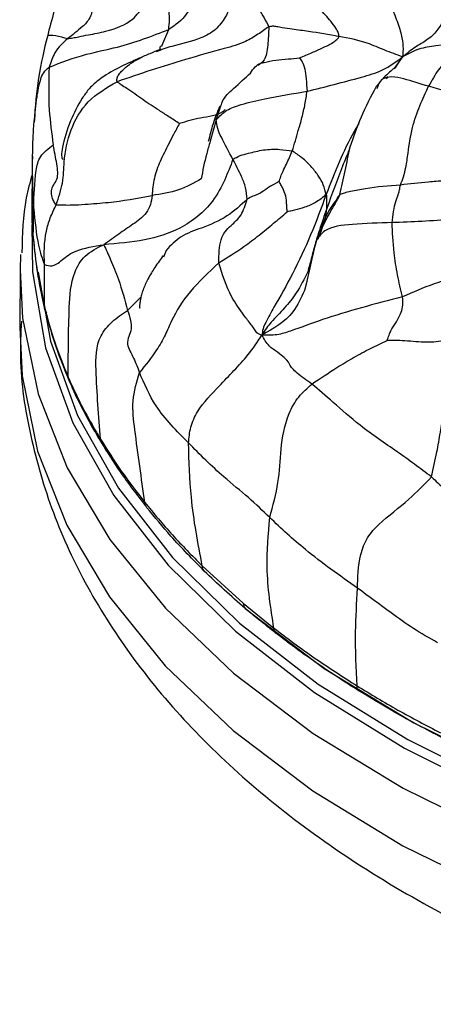
# Model space of a CAD drawing. Units: millimetres. Extents: x 26 to 2946, y 25 to 2086.
# Drawn here: x 109 to 119, y 318 to 342 of the extents above; entities that cross this region are included whole.
import ezdxf

# ---------------------------------------------------------------- set-up
doc = ezdxf.new("R2010")
doc.units = ezdxf.units.MM
doc.header["$LTSCALE"] = 10

msp = doc.modelspace()

# ---------------------------------------------------------------- linework, layer by layer
at = {"color": 8, "linetype": 'Continuous', "lineweight": 25}
for p, q in [((112.648, 341.576), (112.819, 341.988)), ((118.679, 341.298), (118.459, 341.004)), ((118.311, 340.807), (118.269, 340.75)), ((114.009, 339.723), (114.118, 340.045)), ((114.009, 339.723), (113.856, 339.182)), ((112.125, 335.278), (111.787, 334.941))]:
    msp.add_line(p, q, dxfattribs=at)
at = {"color": 7, "linetype": 'Continuous', "lineweight": 25}
for p, q in [((109.791, 341.799), (109.792, 341.81)), ((112.085, 341.259), (112.2, 341.326)), ((118.495, 341.014), (118.679, 341.298)), ((117.361, 339.034), (117.341, 338.986)), ((109.104, 336.342), (109.094, 335.955)), ((112.752, 336.446), (112.689, 336.277)), ((109.094, 335.955), (109.084, 334.514)), ((116.277, 335.666), (116.218, 335.441)), ((109.085, 334.639), (109.084, 334.514)), ((113.66, 328.528), (114.687, 327.591)), ((114.687, 327.591), (115.454, 326.968))]:
    msp.add_line(p, q, dxfattribs=at)
at = {"color": 8, "linetype": 'Continuous', "lineweight": 25, "flags": 128}
for points in [[(109.388, 337.09), (109.408, 335.91), (109.733, 333.999), (110.413, 332.12), (111.441, 330.295), (112.805, 328.545), (114.488, 326.892), (116.469, 325.356), (118.725, 323.957), (121.228, 322.71), (123.947, 321.63), (126.851, 320.732), (129.902, 320.026)], [(109.094, 335.955), (109.157, 334.741), (109.543, 332.85), (110.275, 330.992), (111.345, 329.191), (112.74, 327.466), (114.444, 325.839), (116.436, 324.328), (118.694, 322.95), (121.191, 321.722), (123.897, 320.659), (126.781, 319.773), (129.81, 319.074)], [(109.548, 335.9), (109.856, 334.172), (110.534, 332.3), (111.558, 330.482), (112.916, 328.74), (114.592, 327.094), (116.565, 325.565), (118.811, 324.171), (121.303, 322.929), (124.012, 321.854), (126.903, 320.96), (129.942, 320.256)], [(109.084, 334.514), (109.147, 333.3), (109.533, 331.409), (110.265, 329.552), (111.335, 327.751), (112.73, 326.026), (114.433, 324.398), (116.426, 322.887), (118.684, 321.509), (121.181, 320.282), (123.887, 319.219), (126.771, 318.333), (129.8, 317.634)]]:
    msp.add_lwpolyline(points, dxfattribs=at)
at = {"color": 7, "linetype": 'Continuous', "lineweight": 25, "flags": 128}
msp.add_lwpolyline([(114.738, 327.462), (116.717, 325.958), (118.962, 324.589), (121.446, 323.369), (124.139, 322.315), (127.01, 321.437), (130.024, 320.747), (133.145, 320.253), (136.338, 319.96), (139.563, 319.873), (142.782, 319.992), (145.957, 320.315), (149.051, 320.84), (152.026, 321.559), (154.848, 322.464), (157.482, 323.545), (159.898, 324.788), (162.066, 326.179), (163.962, 327.702), (164.237, 327.955)], dxfattribs=at)
at = {"color": 8, "linetype": 'Continuous', "lineweight": 25}
msp.add_arc((111.125, 331.991), 0.184, 178.7729, 206.2513, dxfattribs=at)
at = {"color": 7, "linetype": 'Continuous', "lineweight": 25}
msp.add_arc((114.851, 327.582), 0.165, 176.9164, 226.8305, dxfattribs=at)
for points, knots in [([(110.581, 344.574), (110.577, 344.565), (110.571, 344.547), (110.508, 344.377), (110.342, 343.905), (110.137, 343.157), (109.928, 342.389), (109.831, 342.018), (109.777, 341.814)], [0, 0, 0, 0, 0.0076135, 0.0154334, 0.1429228, 0.4821615, 0.7144598, 1, 1, 1, 1]), ([(114.058, 344.104), (113.863, 343.929), (113.462, 343.567), (113.44, 342.956), (113.326, 342.335), (112.988, 342.103), (112.819, 341.988)], [0, 0, 0, 0, 0.26998, 0.555541, 0.77923, 1, 1, 1, 1]), ([(117.907, 343.841), (117.985, 343.584), (118.141, 343.067), (118.492, 342.369), (118.66, 341.839), (118.7, 341.553), (118.686, 341.386), (118.679, 341.298)], [0, 0, 0, 0, 0.275261, 0.553031, 0.695602, 0.84069, 1, 1, 1, 1]), ([(114.697, 343.081), (114.83, 342.886), (115.066, 342.539), (115.249, 342.205), (115.328, 342.058)], [0, 0, 0, 0, 0.562065, 1, 1, 1, 1]), ([(117.087, 341.815), (117.083, 341.848), (117.075, 341.916), (116.999, 342.037), (116.853, 342.243), (116.634, 342.458), (116.478, 342.679), (116.493, 342.864), (116.576, 342.917), (116.631, 342.953)], [0, 0, 0, 0, 0.074462, 0.153154, 0.277272, 0.500708, 0.624553, 0.74751, 1, 1, 1, 1]), ([(110.288, 341.761), (110.328, 341.766), (110.41, 341.774), (110.593, 341.814), (110.869, 341.868), (111.346, 341.948), (111.978, 342.208), (112.15, 342.609), (112.584, 342.744), (112.798, 342.81)], [0, 0, 0, 0, 0.045554, 0.094664, 0.173272, 0.313755, 0.560802, 0.782906, 1, 1, 1, 1]), ([(112.819, 341.988), (112.827, 342.069), (112.841, 342.202), (112.831, 342.422), (112.815, 342.613), (112.804, 342.744), (112.798, 342.81)], [0, 0, 0, 0, 0.34125, 0.560722, 0.780358, 1, 1, 1, 1]), ([(110.907, 342.627), (110.906, 342.565), (110.906, 342.441), (110.82, 342.218), (110.585, 341.987), (110.407, 341.852), (110.288, 341.761)], [0, 0, 0, 0, 0.124974, 0.248077, 0.496858, 1, 1, 1, 1]), ([(109.821, 341.044), (110.126, 341.161), (110.674, 341.371), (111.749, 341.571), (112.402, 341.825), (112.819, 341.988)], [0, 0, 0, 0, 0.3123061, 0.5604788, 1, 1, 1, 1]), ([(115.328, 342.058), (115.238, 341.994), (115.054, 341.862), (114.689, 341.642), (114.069, 341.466), (112.986, 341.176), (112.093, 340.872), (111.522, 340.678)], [0, 0, 0, 0, 0.082891, 0.170177, 0.309305, 0.557612, 1, 1, 1, 1]), ([(115.328, 342.058), (115.36, 342.067), (115.428, 342.086), (115.537, 342.061), (115.704, 342.035), (115.976, 341.992), (116.427, 341.937), (116.829, 341.863), (117.087, 341.815)], [0, 0, 0, 0, 0.043923, 0.092252, 0.170013, 0.30887, 0.556958, 1, 1, 1, 1]), ([(109.777, 341.814), (109.697, 341.488), (109.55, 340.885), (109.472, 340.048), (109.437, 339.664)], [0, 0, 0, 0, 0.540896, 1, 1, 1, 1]), ([(110.288, 341.761), (110.168, 341.652), (109.953, 341.458), (109.862, 341.17), (109.821, 341.044)], [0, 0, 0, 0, 0.56022, 1, 1, 1, 1]), ([(116.098, 341.273), (116.204, 341.318), (116.399, 341.399), (116.672, 341.529), (116.884, 341.622), (117.014, 341.719), (117.072, 341.776), (117.082, 341.802), (117.087, 341.815)], [0, 0, 0, 0, 0.303616, 0.555935, 0.808341, 0.918788, 0.960859, 1, 1, 1, 1]), ([(118.679, 341.298), (118.531, 341.354), (118.242, 341.461), (117.711, 341.694), (117.324, 341.769), (117.087, 341.815)], [0, 0, 0, 0, 0.290659, 0.566644, 1, 1, 1, 1]), ([(120.601, 341.706), (120.241, 341.667), (119.741, 341.613), (119.064, 341.514), (118.811, 341.372), (118.679, 341.298)], [0, 0, 0, 0, 0.550433, 0.76614, 1, 1, 1, 1]), ([(120.601, 341.706), (120.515, 341.656), (120.361, 341.567), (120.113, 341.43), (119.844, 341.295), (119.577, 341.002), (119.412, 340.709), (119.33, 340.562)], [0, 0, 0, 0, 0.173491, 0.312207, 0.559862, 0.7795, 1, 1, 1, 1]), ([(112.606, 341.483), (112.518, 341.449), (112.339, 341.38), (112.163, 341.304), (112.074, 341.266)], [0, 0, 0, 0, 0.496415, 1, 1, 1, 1]), ([(112.651, 341.575), (112.625, 341.566), (112.579, 341.55), (112.596, 341.512), (112.604, 341.495)], [0, 0, 0, 0, 0.569108, 1, 1, 1, 1]), ([(112.074, 341.266), (111.733, 341.115), (111.338, 340.94), (110.925, 340.61), (110.782, 340.457), (110.572, 340.152), (110.32, 339.646), (110.169, 339.139), (110.128, 338.847), (110.141, 338.76), (110.155, 338.73), (110.171, 338.726), (110.173, 338.726)], [0, 0, 0, 0, 0.333222, 0.385595, 0.425225, 0.491146, 0.653383, 0.852718, 0.932267, 0.965849, 0.997425, 1, 1, 1, 1]), ([(116.098, 341.273), (116.119, 341.245), (116.163, 341.187), (116.243, 340.994), (116.27, 340.649), (116.287, 340.438)], [0, 0, 0, 0, 0.2702499, 0.5538071, 1, 1, 1, 1]), ([(116.287, 340.438), (116.739, 340.551), (117.368, 340.709), (118.204, 340.952), (118.516, 341.18), (118.679, 341.298)], [0, 0, 0, 0, 0.550182, 0.765443, 1, 1, 1, 1]), ([(109.821, 341.044), (109.811, 340.688), (109.793, 340.052), (109.884, 339.385), (109.924, 339.092)], [0, 0, 0, 0, 0.559253, 1, 1, 1, 1]), ([(114.866, 340.894), (114.939, 341.002), (115.029, 341.134), (115.182, 341.157), (115.209, 341.161)], [0, 0, 0, 0, 0.823024, 1, 1, 1, 1]), ([(118.485, 341.011), (118.477, 341.012), (118.459, 341.014), (118.362, 340.923), (118.213, 340.794), (118.081, 340.634), (118.016, 340.556)], [0, 0, 0, 0, 0.198738, 0.474228, 0.740864, 1, 1, 1, 1]), ([(110, 337.592), (110.06, 337.777), (110.184, 338.157), (110.189, 338.761), (110.314, 339.436), (110.737, 340.217), (111.261, 340.525), (111.522, 340.678)], [0, 0, 0, 0, 0.150359, 0.309489, 0.558768, 0.780611, 1, 1, 1, 1]), ([(113.088, 339.627), (112.998, 339.684), (112.828, 339.79), (112.523, 339.995), (112.165, 340.223), (111.852, 340.459), (111.622, 340.597), (111.555, 340.652), (111.522, 340.678)], [0, 0, 0, 0, 0.162798, 0.304627, 0.557296, 0.809189, 0.907086, 1, 1, 1, 1]), ([(114.118, 340.045), (114.131, 340.087), (114.19, 340.285), (114.515, 340.569), (114.733, 340.771), (114.866, 340.894)], [0, 0, 0, 0, 0.0942109, 0.4471489, 1, 1, 1, 1]), ([(114.009, 339.723), (114.091, 339.81), (114.256, 339.986), (114.707, 340.132), (115.374, 340.286), (115.93, 340.379), (116.287, 340.438)], [0, 0, 0, 0, 0.152844, 0.310099, 0.558024, 1, 1, 1, 1]), ([(115.915, 338.941), (115.966, 339.111), (116.05, 339.392), (116.161, 339.779), (116.238, 340.11), (116.271, 340.329), (116.287, 340.438)], [0, 0, 0, 0, 0.338888, 0.559635, 0.78002, 1, 1, 1, 1]), ([(118.016, 340.556), (117.884, 340.302), (117.62, 339.798), (117.444, 339.286), (117.357, 339.033)], [0, 0, 0, 0, 0.504984, 1, 1, 1, 1]), ([(118.626, 338.086), (118.652, 338.153), (118.705, 338.29), (118.773, 338.571), (118.829, 338.979), (118.896, 339.497), (119.112, 340.097), (119.257, 340.406), (119.33, 340.562)], [0, 0, 0, 0, 0.084272, 0.171352, 0.310891, 0.559754, 0.777344, 1, 1, 1, 1]), ([(121.399, 339.997), (121.184, 340.038), (120.797, 340.111), (120.109, 340.334), (119.634, 340.473), (119.33, 340.562)], [0, 0, 0, 0, 0.311484, 0.558655, 1, 1, 1, 1]), ([(114.095, 340.062), (114.035, 339.915), (113.916, 339.622), (113.845, 339.324), (113.81, 339.174)], [0, 0, 0, 0, 0.498649, 1, 1, 1, 1]), ([(114.428, 338.73), (114.328, 338.913), (114.19, 339.166), (114.031, 339.507), (114.016, 339.65), (114.009, 339.723)], [0, 0, 0, 0, 0.557945, 0.776298, 1, 1, 1, 1]), ([(109.437, 339.664), (109.426, 339.518), (109.405, 339.224), (109.401, 338.93), (109.398, 338.782)], [0, 0, 0, 0, 0.495407, 1, 1, 1, 1]), ([(113.088, 339.627), (113.062, 339.582), (113.012, 339.492), (112.92, 339.322), (112.786, 339.051), (112.606, 338.706), (112.437, 338.256), (112.413, 337.967), (112.4, 337.823)], [0, 0, 0, 0, 0.081996, 0.161697, 0.303354, 0.555935, 0.777876, 1, 1, 1, 1]), ([(109.432, 337.522), (109.442, 337.83), (109.456, 338.259), (109.562, 338.818), (109.804, 339.001), (109.924, 339.092)], [0, 0, 0, 0, 0.561632, 0.781118, 1, 1, 1, 1]), ([(110, 337.592), (109.978, 337.615), (109.932, 337.663), (109.891, 337.8), (109.85, 338.017), (110.068, 338.206), (110.019, 338.604), (109.956, 338.928), (109.924, 339.092)], [0, 0, 0, 0, 0.0668, 0.137503, 0.247671, 0.499014, 0.746658, 1, 1, 1, 1]), ([(113.856, 339.182), (113.826, 339.079), (113.729, 338.75), (113.671, 338.447), (113.63, 338.238)], [0, 0, 0, 0, 0.311656, 1, 1, 1, 1]), ([(114.428, 338.73), (114.484, 338.764), (114.593, 338.83), (114.852, 338.89), (115.19, 338.982), (115.573, 338.99), (115.811, 338.956), (115.915, 338.941)], [0, 0, 0, 0, 0.165774, 0.321865, 0.566264, 0.810532, 1, 1, 1, 1]), ([(115.584, 338.171), (115.598, 338.214), (115.627, 338.302), (115.687, 338.451), (115.768, 338.609), (115.848, 338.773), (115.893, 338.885), (115.915, 338.941)], [0, 0, 0, 0, 0.158019, 0.329995, 0.551696, 0.774541, 1, 1, 1, 1]), ([(116.764, 337.845), (116.745, 337.927), (116.71, 338.081), (116.58, 338.31), (116.395, 338.55), (116.177, 338.763), (115.995, 338.887), (115.915, 338.941)], [0, 0, 0, 0, 0.206237, 0.388503, 0.571919, 0.812732, 1, 1, 1, 1]), ([(109.398, 338.782), (109.397, 338.583), (109.394, 338.189), (109.389, 337.788), (109.387, 337.589)], [0, 0, 0, 0, 0.504132, 1, 1, 1, 1]), ([(114.428, 338.73), (114.363, 338.561), (114.232, 338.218), (113.894, 337.557), (113.157, 336.967), (112.21, 336.674), (111.537, 336.617), (111.19, 336.588)], [0, 0, 0, 0, 0.151789, 0.308351, 0.555347, 0.770659, 1, 1, 1, 1]), ([(114.784, 337.728), (114.777, 337.826), (114.762, 338.023), (114.618, 338.36), (114.5, 338.59), (114.428, 338.73)], [0, 0, 0, 0, 0.280812, 0.559467, 1, 1, 1, 1]), ([(109.395, 338.344), (109.341, 338.151), (109.163, 337.508), (109.148, 336.848), (109.138, 336.388)], [0, 0, 0, 0, 0.301152, 1, 1, 1, 1]), ([(120.203, 338.224), (120.158, 338.219), (120.069, 338.21), (119.909, 338.204), (119.663, 338.185), (119.223, 338.156), (118.859, 338.113), (118.626, 338.086)], [0, 0, 0, 0, 0.083617, 0.1621226, 0.3024889, 0.5529216, 1, 1, 1, 1]), ([(115.584, 338.171), (115.56, 338.159), (115.514, 338.136), (115.433, 338.089), (115.312, 338.024), (115.184, 337.926), (115.044, 337.841), (114.921, 337.809), (114.832, 337.756), (114.784, 337.728)], [0, 0, 0, 0, 0.081976, 0.159115, 0.296439, 0.542157, 0.687478, 0.833367, 1, 1, 1, 1]), ([(115.785, 337.413), (115.783, 337.446), (115.781, 337.509), (115.771, 337.634), (115.763, 337.803), (115.688, 337.982), (115.625, 338.104), (115.595, 338.153), (115.584, 338.171)], [0, 0, 0, 0, 0.160856, 0.304648, 0.560918, 0.816994, 0.930493, 1, 1, 1, 1]), ([(118.626, 338.086), (118.329, 338.062), (117.901, 338.029), (117.443, 337.936), (117.235, 337.894), (117.146, 337.859), (117.109, 337.845)], [0, 0, 0, 0, 0.5643947, 0.8135208, 0.923106, 1, 1, 1, 1]), ([(118.416, 337.142), (118.439, 337.331), (118.473, 337.604), (118.571, 337.823), (118.598, 337.952), (118.617, 338.042), (118.626, 338.086)], [0, 0, 0, 0, 0.559025, 0.808584, 0.906454, 1, 1, 1, 1]), ([(110, 337.592), (110.13, 337.587), (110.366, 337.578), (110.812, 337.61), (111.455, 337.651), (112.031, 337.756), (112.4, 337.823)], [0, 0, 0, 0, 0.172746, 0.311546, 0.55903, 1, 1, 1, 1]), ([(112.4, 337.823), (112.391, 337.745), (112.374, 337.591), (112.221, 337.309), (111.921, 337.098), (111.558, 336.852), (111.315, 336.678), (111.19, 336.588)], [0, 0, 0, 0, 0.123231, 0.244316, 0.490902, 0.738396, 1, 1, 1, 1]), ([(114.072, 336.131), (114.076, 336.341), (114.085, 336.762), (114.348, 337.057), (114.649, 337.294), (114.74, 337.586), (114.784, 337.728)], [0, 0, 0, 0, 0.280111, 0.563776, 0.787739, 1, 1, 1, 1]), ([(116.764, 337.845), (116.639, 337.508), (116.391, 336.839), (115.95, 335.882), (115.546, 335.184), (115.287, 334.721), (115.172, 334.481), (115.161, 334.373), (115.155, 334.32)], [0, 0, 0, 0, 0.282695, 0.562622, 0.809159, 0.916976, 0.958846, 1, 1, 1, 1]), ([(116.764, 337.845), (116.678, 337.775), (116.515, 337.642), (116.236, 337.525), (116.016, 337.462), (115.869, 337.43), (115.807, 337.418), (115.785, 337.413)], [0, 0, 0, 0, 0.302461, 0.580005, 0.823954, 0.935311, 1, 1, 1, 1]), ([(117.109, 337.845), (117.094, 337.829), (117.065, 337.798), (117.033, 337.733), (116.966, 337.645), (116.876, 337.524), (116.803, 337.394), (116.762, 337.305), (116.744, 337.266), (116.738, 337.252), (116.737, 337.248)], [0, 0, 0, 0, 0.085777, 0.174966, 0.315995, 0.569551, 0.824075, 0.936817, 0.980285, 1, 1, 1, 1]), ([(116.781, 337.5), (116.783, 337.565), (116.785, 337.658), (116.783, 337.76), (116.781, 337.803), (116.784, 337.829), (116.771, 337.839), (116.764, 337.845)], [0, 0, 0, 0, 0.549132, 0.793812, 0.858682, 0.925364, 1, 1, 1, 1]), ([(121.055, 337.915), (120.989, 337.816), (120.859, 337.621), (120.657, 337.378), (120.297, 337.262), (119.543, 337.184), (118.917, 337.161), (118.416, 337.142)], [0, 0, 0, 0, 0.12715, 0.251511, 0.373089, 0.498629, 1, 1, 1, 1]), ([(109.391, 337.67), (109.389, 337.646), (109.373, 337.346), (109.399, 337.04), (109.424, 336.759)], [0, 0, 0, 0, 0.0798849, 1, 1, 1, 1]), ([(109.424, 336.759), (109.425, 336.901), (109.427, 337.154), (109.431, 337.41), (109.432, 337.522)], [0, 0, 0, 0, 0.560023, 1, 1, 1, 1]), ([(109.432, 337.522), (109.466, 337.178), (109.525, 336.565), (109.65, 336.239), (109.704, 336.095)], [0, 0, 0, 0, 0.561382, 1, 1, 1, 1]), ([(109.704, 336.095), (109.698, 336.37), (109.688, 336.751), (109.845, 337.269), (109.947, 337.482), (110, 337.592)], [0, 0, 0, 0, 0.555583, 0.771533, 1, 1, 1, 1]), ([(116.781, 337.5), (116.717, 337.317), (116.612, 337.017), (116.483, 336.597), (116.393, 336.245), (116.331, 336.016), (116.301, 335.906)], [0, 0, 0, 0, 0.3465462, 0.5705639, 0.7941416, 1, 1, 1, 1]), ([(116.737, 337.248), (116.737, 337.248), (116.736, 337.248), (116.737, 337.249), (116.737, 337.251), (116.739, 337.256), (116.742, 337.268), (116.748, 337.289), (116.758, 337.325), (116.766, 337.379), (116.776, 337.439), (116.78, 337.479), (116.781, 337.5)], [0, 0, 0, 0, 0.002637, 0.006526, 0.014987, 0.035865, 0.083038, 0.170449, 0.325439, 0.552018, 0.777255, 1, 1, 1, 1]), ([(121.447, 337.669), (121.283, 337.518), (120.958, 337.219), (120.757, 336.733), (120.596, 336.315), (120.248, 335.845), (119.44, 335.617), (118.935, 335.394), (118.681, 335.282)], [0, 0, 0, 0, 0.160229, 0.317685, 0.442313, 0.562921, 0.780728, 1, 1, 1, 1]), ([(114.072, 336.131), (114.284, 336.265), (114.635, 336.485), (115.085, 336.826), (115.444, 337.122), (115.673, 337.318), (115.785, 337.413)], [0, 0, 0, 0, 0.343838, 0.566094, 0.788029, 1, 1, 1, 1]), ([(118.681, 335.282), (118.635, 335.462), (118.544, 335.82), (118.446, 336.514), (118.427, 336.903), (118.416, 337.142)], [0, 0, 0, 0, 0.282087, 0.559045, 1, 1, 1, 1]), ([(109.424, 336.759), (109.452, 336.471), (109.508, 335.894), (109.636, 335.322), (109.701, 335.036)], [0, 0, 0, 0, 0.500009, 1, 1, 1, 1]), ([(116.599, 336.828), (116.579, 336.788), (116.535, 336.7), (116.52, 336.687), (116.512, 336.679)], [0, 0, 0, 0, 0.461333, 1, 1, 1, 1]), ([(109.429, 336.711), (109.454, 336.447), (109.51, 335.866), (109.64, 335.287), (109.71, 334.971)], [0, 0, 0, 0, 0.4527636, 1, 1, 1, 1]), ([(109.704, 336.095), (109.764, 336.07), (109.883, 336.02), (110.11, 336.166), (110.455, 336.467), (110.941, 336.547), (111.19, 336.588)], [0, 0, 0, 0, 0.277449, 0.555522, 0.772906, 1, 1, 1, 1]), ([(110.298, 333.267), (110.301, 333.85), (110.305, 334.725), (110.364, 335.75), (110.691, 336.342), (111.019, 336.504), (111.19, 336.588)], [0, 0, 0, 0, 0.499124, 0.750087, 0.869539, 1, 1, 1, 1]), ([(111.19, 336.588), (111.244, 336.472), (111.352, 336.243), (111.606, 335.615), (111.719, 335.197), (111.787, 334.941)], [0, 0, 0, 0, 0.284261, 0.56298, 1, 1, 1, 1]), ([(116.512, 336.679), (116.463, 336.478), (116.363, 336.065), (116.279, 335.691), (116.235, 335.499)], [0, 0, 0, 0, 0.48782, 1, 1, 1, 1]), ([(112.681, 336.316), (112.611, 336.222), (112.489, 336.055), (112.329, 335.797), (112.231, 335.597), (112.177, 335.463), (112.136, 335.332), (112.108, 335.211), (112.09, 335.105), (112.084, 335.035), (112.088, 335.005), (112.094, 335.002), (112.097, 335)], [0, 0, 0, 0, 0.282394, 0.501926, 0.58876, 0.664064, 0.733504, 0.803753, 0.879144, 0.945257, 0.974564, 1, 1, 1, 1]), ([(109.701, 335.036), (109.703, 335.228), (109.708, 335.572), (109.706, 335.935), (109.704, 336.095)], [0, 0, 0, 0, 0.560307, 1, 1, 1, 1]), ([(114.072, 336.131), (113.816, 335.892), (113.301, 335.409), (112.944, 334.826), (112.739, 334.329), (112.482, 333.867), (112.236, 333.567), (112.086, 333.383)], [0, 0, 0, 0, 0.277181, 0.559368, 0.684689, 0.806681, 1, 1, 1, 1]), ([(115.155, 334.32), (115.108, 334.333), (115.02, 334.357), (114.965, 334.48), (114.855, 334.62), (114.653, 334.879), (114.302, 335.39), (114.161, 335.842), (114.072, 336.131)], [0, 0, 0, 0, 0.071713, 0.132171, 0.190096, 0.325676, 0.568109, 1, 1, 1, 1]), ([(116.301, 335.906), (116.213, 335.725), (116.053, 335.397), (115.718, 334.996), (115.455, 334.718), (115.257, 334.495), (115.19, 334.38), (115.155, 334.32)], [0, 0, 0, 0, 0.304156, 0.551159, 0.797959, 0.894868, 1, 1, 1, 1]), ([(118.681, 335.282), (117.984, 335.1), (116.981, 334.839), (116.05, 334.478), (115.534, 334.31), (115.282, 334.317), (115.155, 334.32)], [0, 0, 0, 0, 0.559441, 0.806066, 0.902451, 1, 1, 1, 1]), ([(118.291, 334.183), (118.294, 334.194), (118.3, 334.218), (118.319, 334.266), (118.347, 334.339), (118.395, 334.454), (118.512, 334.631), (118.627, 334.828), (118.697, 335.07), (118.687, 335.211), (118.681, 335.282)], [0, 0, 0, 0, 0.032275, 0.069834, 0.141047, 0.267261, 0.49271, 0.748646, 0.874163, 1, 1, 1, 1]), ([(109.701, 335.036), (109.781, 334.738), (109.943, 334.142), (110.18, 333.559), (110.298, 333.267)], [0, 0, 0, 0, 0.499697, 1, 1, 1, 1]), ([(109.71, 334.971), (109.784, 334.7), (109.946, 334.1), (110.184, 333.512), (110.314, 333.19)], [0, 0, 0, 0, 0.452579, 1, 1, 1, 1]), ([(111.112, 331.706), (111.065, 332.285), (110.994, 333.15), (110.985, 334.177), (111.392, 334.675), (111.653, 334.851), (111.787, 334.941)], [0, 0, 0, 0, 0.504416, 0.753663, 0.873732, 1, 1, 1, 1]), ([(111.787, 334.941), (111.839, 334.776), (111.944, 334.443), (111.706, 334.151), (111.952, 333.736), (112.041, 333.501), (112.086, 333.383)], [0, 0, 0, 0, 0.278375, 0.559694, 0.778137, 1, 1, 1, 1]), ([(109.125, 334.666), (109.111, 334.367), (109.064, 333.405), (109.322, 331.786), (109.878, 329.847), (110.751, 327.968), (111.912, 326.16), (113.363, 324.437), (115.095, 322.815), (117.091, 321.313), (119.329, 319.951), (121.778, 318.745), (124.41, 317.711), (127.214, 316.832), (129.195, 316.404), (130.2, 316.187)], [0, 0, 0, 0, 0.034169, 0.109881, 0.185601, 0.262083, 0.339916, 0.419368, 0.50035, 0.582499, 0.665351, 0.7485, 0.831622, 0.914602, 1, 1, 1, 1]), ([(113.316, 331.613), (113.327, 331.746), (113.347, 332.007), (113.592, 332.55), (114.026, 332.974), (114.453, 333.433), (114.822, 333.819), (115.041, 334.148), (115.155, 334.32)], [0, 0, 0, 0, 0.123618, 0.244121, 0.490038, 0.654623, 0.819427, 1, 1, 1, 1]), ([(116.406, 333.092), (116.272, 333.186), (116.002, 333.374), (115.814, 333.599), (115.837, 333.651), (115.555, 333.89), (115.311, 334.039), (115.209, 334.223), (115.155, 334.32)], [0, 0, 0, 0, 0.247549, 0.495094, 0.741154, 0.822353, 0.906105, 1, 1, 1, 1]), ([(120.043, 334.348), (120.002, 334.317), (119.919, 334.254), (119.628, 334.147), (119.195, 334.132), (118.77, 334.178), (118.465, 334.188), (118.34, 334.185), (118.291, 334.183)], [0, 0, 0, 0, 0.1242923, 0.2498389, 0.5050083, 0.7919435, 0.917897, 1, 1, 1, 1]), ([(119.403, 330.762), (119.451, 330.972), (119.537, 331.349), (119.65, 332.009), (119.799, 333.001), (119.948, 333.822), (120.043, 334.348)], [0, 0, 0, 0, 0.1730965, 0.3116199, 0.5588529, 1, 1, 1, 1]), ([(116.406, 333.092), (116.614, 333.231), (116.954, 333.461), (117.446, 333.758), (117.867, 333.988), (118.152, 334.119), (118.291, 334.183)], [0, 0, 0, 0, 0.34459, 0.566848, 0.7888, 1, 1, 1, 1]), ([(110.298, 333.267), (110.392, 333.056), (110.581, 332.635), (110.821, 332.208), (110.941, 331.995)], [0, 0, 0, 0, 0.499383, 1, 1, 1, 1]), ([(112.218, 330.122), (112.134, 330.728), (112.016, 331.573), (111.877, 332.664), (112.017, 333.146), (112.086, 333.383)], [0, 0, 0, 0, 0.563067, 0.784201, 1, 1, 1, 1]), ([(113.316, 331.613), (113.017, 331.913), (112.484, 332.448), (112.207, 333.098), (112.086, 333.383)], [0, 0, 0, 0, 0.56056, 1, 1, 1, 1]), ([(110.314, 333.19), (110.399, 332.998), (110.588, 332.572), (110.828, 332.144), (110.96, 331.909)], [0, 0, 0, 0, 0.452181, 1, 1, 1, 1]), ([(115.35, 329.741), (115.431, 330.04), (115.596, 330.644), (115.612, 331.432), (115.743, 332.217), (116.058, 332.785), (116.29, 332.989), (116.406, 333.092)], [0, 0, 0, 0, 0.248683, 0.50098, 0.75077, 0.875477, 1, 1, 1, 1]), ([(119.403, 330.762), (119.12, 330.974), (118.548, 331.404), (117.667, 331.982), (116.924, 332.653), (116.577, 332.947), (116.406, 333.092)], [0, 0, 0, 0, 0.276919, 0.561064, 0.784608, 1, 1, 1, 1]), ([(110.941, 331.995), (110.969, 331.946), (111.026, 331.85), (111.084, 331.754), (111.112, 331.706)], [0, 0, 0, 0, 0.504183, 1, 1, 1, 1]), ([(110.96, 331.909), (110.985, 331.865), (111.042, 331.768), (111.1, 331.671), (111.132, 331.618)], [0, 0, 0, 0, 0.452768, 1, 1, 1, 1]), ([(111.112, 331.706), (111.279, 331.44), (111.612, 330.907), (112.016, 330.383), (112.218, 330.122)], [0, 0, 0, 0, 0.500208, 1, 1, 1, 1]), ([(111.132, 331.618), (111.283, 331.376), (111.617, 330.839), (112.021, 330.314), (112.242, 330.027)], [0, 0, 0, 0, 0.452343, 1, 1, 1, 1]), ([(115.35, 329.741), (115.178, 329.908), (114.835, 330.243), (114.066, 330.854), (113.6, 331.325), (113.316, 331.613)], [0, 0, 0, 0, 0.2790983, 0.5592568, 1, 1, 1, 1]), ([(113.66, 328.528), (113.551, 329.101), (113.356, 330.124), (113.328, 331.158), (113.316, 331.613)], [0, 0, 0, 0, 0.560441, 1, 1, 1, 1]), ([(117.551, 327.97), (117.554, 328.243), (117.559, 328.649), (117.778, 329.257), (118.216, 329.718), (118.783, 330.12), (119.216, 330.568), (119.403, 330.762)], [0, 0, 0, 0, 0.253033, 0.375109, 0.499867, 0.783469, 1, 1, 1, 1]), ([(119.403, 330.762), (119.511, 330.661), (119.722, 330.463), (120.012, 330.208), (120.131, 330.088), (120.186, 329.981), (120.22, 329.967), (120.237, 329.959)], [0, 0, 0, 0, 0.284797, 0.559244, 0.802546, 0.898739, 1, 1, 1, 1]), ([(112.218, 330.122), (112.444, 329.848), (112.893, 329.302), (113.404, 328.786), (113.66, 328.528)], [0, 0, 0, 0, 0.50069, 1, 1, 1, 1]), ([(113.71, 328.4), (113.424, 328.69), (112.913, 329.207), (112.468, 329.751), (112.272, 329.99)], [0, 0, 0, 0, 0.560004, 1, 1, 1, 1]), ([(115.454, 326.968), (115.375, 327.47), (115.233, 328.362), (115.314, 329.321), (115.35, 329.741)], [0, 0, 0, 0, 0.562189, 1, 1, 1, 1]), ([(117.551, 327.97), (117.1, 328.288), (116.295, 328.856), (115.639, 329.47), (115.35, 329.741)], [0, 0, 0, 0, 0.560064, 1, 1, 1, 1]), ([(114.738, 327.462), (114.559, 327.617), (114.202, 327.927), (113.874, 328.242), (113.71, 328.4)], [0, 0, 0, 0, 0.4999862, 1, 1, 1, 1]), ([(117.539, 325.52), (117.517, 325.967), (117.479, 326.766), (117.529, 327.602), (117.551, 327.97)], [0, 0, 0, 0, 0.560161, 1, 1, 1, 1]), ([(119.553, 326.603), (119.35, 326.718), (118.951, 326.944), (118.286, 327.426), (117.83, 327.763), (117.551, 327.97)], [0, 0, 0, 0, 0.288425, 0.564894, 1, 1, 1, 1]), ([(115.504, 326.84), (115.358, 326.955), (115.097, 327.16), (114.848, 327.369), (114.738, 327.462)], [0, 0, 0, 0, 0.559976, 1, 1, 1, 1]), ([(115.454, 326.968), (115.785, 326.718), (116.449, 326.217), (117.175, 325.753), (117.539, 325.52)], [0, 0, 0, 0, 0.499443, 1, 1, 1, 1]), ([(117.585, 325.395), (117.469, 325.468), (117.103, 325.698), (116.573, 326.054), (116.06, 326.42), (115.725, 326.669), (115.562, 326.795), (115.504, 326.84)], [0, 0, 0, 0, 0.1580707, 0.5000029, 0.7499985, 0.9112969, 1, 1, 1, 1]), ([(117.539, 325.52), (117.876, 325.315), (118.55, 324.905), (119.269, 324.528), (119.628, 324.34)], [0, 0, 0, 0, 0.500096, 1, 1, 1, 1]), ([(119.668, 324.217), (119.267, 324.428), (118.551, 324.805), (117.88, 325.215), (117.585, 325.395)], [0, 0, 0, 0, 0.560052, 1, 1, 1, 1])]:
    msp.add_open_spline(points, degree=3, knots=knots, dxfattribs=at)
at = {"color": 8, "linetype": 'Continuous', "lineweight": 25}
for points, knots in [([(114.697, 343.081), (114.635, 343.02), (114.509, 342.894), (114.391, 342.619), (114.265, 342.315), (114.009, 341.969), (113.528, 341.708), (112.992, 341.608), (112.632, 341.477), (112.502, 341.429)], [0, 0, 0, 0, 0.091771, 0.189286, 0.343895, 0.479356, 0.615352, 0.861674, 1, 1, 1, 1]), ([(120.101, 342.894), (120.018, 342.782), (119.803, 342.492), (119.637, 342.016), (119.294, 341.711), (118.981, 341.548), (118.785, 341.386), (118.679, 341.298)], [0, 0, 0, 0, 0.1910926, 0.492612, 0.6508857, 0.8104396, 1, 1, 1, 1]), ([(115.328, 342.058), (115.321, 341.9), (115.306, 341.581), (115.251, 341.227), (115.117, 341.126), (115.063, 341.085)], [0, 0, 0, 0, 0.373178, 0.748856, 1, 1, 1, 1]), ([(109.792, 341.81), (109.79, 341.819), (109.784, 341.847), (109.936, 341.855), (110.181, 341.79), (110.288, 341.761)], [0, 0, 0, 0, 0.199834, 0.65243, 1, 1, 1, 1]), ([(111.522, 340.678), (111.521, 340.713), (111.518, 340.784), (111.583, 340.883), (111.68, 340.986), (111.841, 341.13), (111.998, 341.213), (112.085, 341.259)], [0, 0, 0, 0, 0.096711, 0.198847, 0.36031, 0.648495, 1, 1, 1, 1]), ([(115.209, 341.161), (115.307, 341.183), (115.502, 341.226), (115.803, 341.249), (116.002, 341.265), (116.098, 341.273)], [0, 0, 0, 0, 0.342555, 0.684194, 1, 1, 1, 1]), ([(109.457, 339.661), (109.472, 339.874), (109.499, 340.237), (109.575, 340.65), (109.669, 340.908), (109.771, 340.999), (109.821, 341.044)], [0, 0, 0, 0, 0.445666, 0.75817, 0.880106, 1, 1, 1, 1]), ([(119.33, 340.562), (119.12, 340.628), (118.806, 340.729), (118.414, 340.818), (118.115, 340.755), (118.063, 340.59), (118.035, 340.502)], [0, 0, 0, 0, 0.3931542, 0.5896313, 0.7813571, 1, 1, 1, 1]), ([(114.231, 339.978), (114.21, 339.958), (114.069, 339.823), (113.608, 339.787), (113.258, 339.68), (113.088, 339.627)], [0, 0, 0, 0, 0.083599, 0.554046, 1, 1, 1, 1]), ([(117.579, 339.627), (117.541, 339.563), (117.213, 339.007), (116.975, 338.39), (116.764, 337.845)], [0, 0, 0, 0, 0.116723, 1, 1, 1, 1]), ([(117.348, 338.989), (117.289, 338.844), (117.084, 338.344), (116.907, 337.85), (116.781, 337.5)], [0, 0, 0, 0, 0.289709, 1, 1, 1, 1]), ([(117.109, 337.845), (117.153, 338.044), (117.241, 338.443), (117.322, 338.844), (117.362, 339.044)], [0, 0, 0, 0, 0.502128, 1, 1, 1, 1]), ([(109.403, 338.81), (109.401, 338.767), (109.393, 338.594), (109.403, 338.285), (109.403, 337.893), (109.422, 337.646), (109.432, 337.522)], [0, 0, 0, 0, 0.098487, 0.399022, 0.699554, 1, 1, 1, 1]), ([(113.63, 338.238), (113.449, 338.136), (113.079, 337.928), (112.629, 337.859), (112.4, 337.823)], [0, 0, 0, 0, 0.490039, 1, 1, 1, 1]), ([(114.784, 337.728), (114.622, 337.578), (114.286, 337.267), (113.688, 337.017), (113.112, 336.826), (112.87, 336.571), (112.752, 336.446)], [0, 0, 0, 0, 0.266617, 0.554721, 0.781569, 1, 1, 1, 1]), ([(117.109, 337.845), (117.027, 337.698), (116.862, 337.403), (116.675, 337.079), (116.61, 336.845), (116.598, 336.803)], [0, 0, 0, 0, 0.448587, 0.899418, 1, 1, 1, 1]), ([(116.59, 336.811), (116.592, 336.816), (116.616, 336.895), (116.662, 337.04), (116.712, 337.179), (116.737, 337.248)], [0, 0, 0, 0, 0.034753, 0.522702, 1, 1, 1, 1]), ([(118.416, 337.142), (118.084, 337.132), (117.488, 337.113), (116.77, 337.037), (116.588, 336.797), (116.529, 336.718)], [0, 0, 0, 0, 0.459577, 0.823452, 1, 1, 1, 1]), ([(116.218, 335.441), (116.134, 335.251), (115.92, 334.76), (115.446, 334.487), (115.155, 334.32)], [0, 0, 0, 0, 0.387822, 1, 1, 1, 1])]:
    msp.add_open_spline(points, degree=3, knots=knots, dxfattribs=at)
at = {"color": 7, "linetype": 'Continuous', "lineweight": 25}
for points in [[(109.763, 334.888), (109.744, 334.91), (109.708, 334.953), (109.703, 335.008), (109.701, 335.036)], [(111.17, 331.569), (111.153, 331.588), (111.119, 331.627), (111.115, 331.68), (111.112, 331.706)], [(112.272, 329.99), (112.256, 330.008), (112.225, 330.045), (112.221, 330.096), (112.218, 330.122)], [(113.71, 328.4), (113.695, 328.418), (113.666, 328.452), (113.662, 328.503), (113.66, 328.528)], [(115.504, 326.84), (115.49, 326.856), (115.461, 326.889), (115.456, 326.942), (115.454, 326.968)], [(117.585, 325.395), (117.572, 325.411), (117.545, 325.442), (117.541, 325.494), (117.539, 325.52)]]:
    msp.add_open_spline(points, degree=3, dxfattribs=at)

doc.saveas('drawing.dxf')
